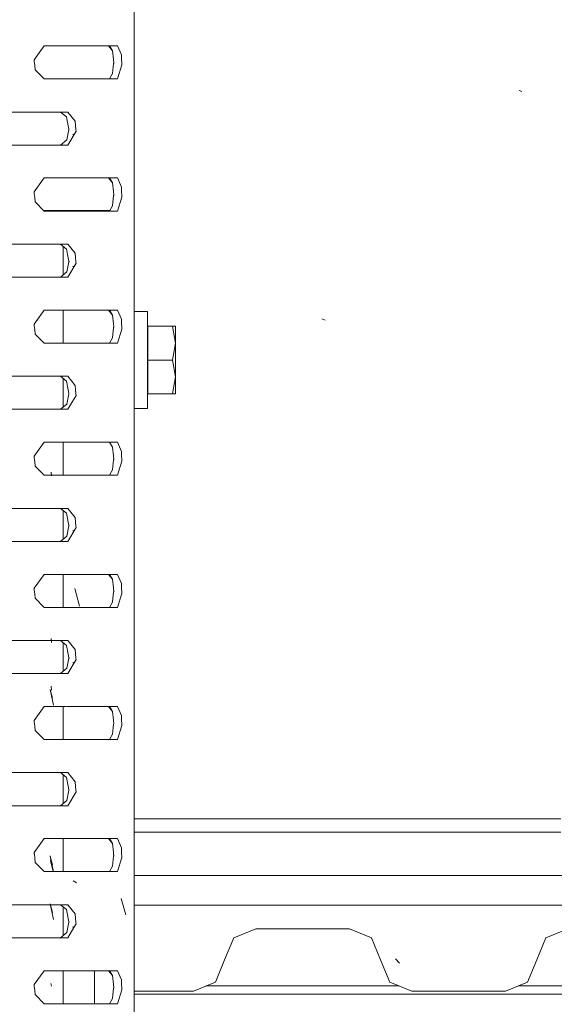
# Model space of a CAD drawing. Units: millimetres. Extents: x 463 to 7129, y 639 to 3503.
# Drawn here: x 4464 to 4566, y 1852 to 2042 of the extents above; entities that cross this region are included whole.
import ezdxf

# ---------------------------------------------------------------- set-up
doc = ezdxf.new("R2010")
doc.units = ezdxf.units.MM
doc.layers.add('1', color=7, linetype='Continuous', true_color=0xffffff)

msp = doc.modelspace()

# ---------------------------------------------------------------- linework, layer by layer
at = {"layer": '1', "color": 18, "linetype": 'Continuous', "lineweight": 13}
for p, q in [((4485.575195, 1974.768555), (4485.575195, 2068.43457)), ((4466.377441, 2033.817383), (4468.325684, 2036.502563)), ((4468.325684, 2036.502563), (4469.913086, 2036.502563)), ((4469.913086, 2036.502563), (4482.416016, 2036.502563)), ((4481.446289, 2035.561157), (4480.680664, 2036.502563)), ((4481.446289, 2035.561157), (4480.874512, 2036.502563)), ((4481.446289, 2035.561157), (4481.600098, 2033.880249)), ((4482.416016, 2036.502563), (4483.138672, 2034.750244)), ((4466.377441, 2033.817383), (4466.403809, 2033.550537)), ((4466.486816, 2032.721924), (4466.403809, 2033.550537)), ((4481.463379, 2031.169312), (4481.653809, 2033.127808)), ((4481.661621, 2033.207275), (4481.600098, 2033.880249)), ((4481.653809, 2033.127808), (4481.661621, 2033.207275)), ((4483.168945, 2033.93335), (4483.138672, 2034.750244)), ((4483.168945, 2033.93335), (4483.199707, 2033.104492)), ((4483.209473, 2032.837769), (4483.199707, 2033.104492)), ((4466.568848, 2031.904785), (4466.486816, 2032.721924)), ((4468.325684, 2030.152466), (4466.568848, 2031.904785)), ((4480.874512, 2030.152466), (4481.463379, 2031.169312)), ((4483.209473, 2032.837769), (4482.416016, 2030.152466)), ((4468.325684, 2030.152466), (4469.913086, 2030.152466)), ((4469.913086, 2030.152466), (4482.416016, 2030.152466)), ((4560.127441, 2027.755493), (4559.576172, 2027.934937)), ((4451.390137, 2023.7771), (4469.913086, 2023.7771)), ((4469.913086, 2023.7771), (4472.82666, 2023.7771)), ((4472.60791, 2022.835693), (4471.461914, 2023.7771)), ((4474.285156, 2022.02478), (4472.82666, 2023.7771)), ((4472.60791, 2022.835693), (4472.929688, 2021.154785)), ((4474.349609, 2021.207886), (4474.285156, 2022.02478)), ((4473.04248, 2020.402344), (4472.644043, 2018.443848)), ((4472.82666, 2017.427124), (4474.435059, 2020.112305)), ((4473.059082, 2020.481812), (4472.929688, 2021.154785)), ((4473.059082, 2020.481812), (4473.04248, 2020.402344)), ((4473.059082, 2020.481812), (4473.125977, 2020.400879)), ((4473.124512, 2020.401001), (4473.059082, 2020.481812)), ((4474.414062, 2020.379028), (4474.349609, 2021.207886)), ((4474.435059, 2020.112305), (4474.414062, 2020.379028)), ((4472.644043, 2018.443848), (4471.461914, 2017.427124)), ((4473.978516, 2019.35022), (4473.822754, 2019.541992)), ((4473.833984, 2019.552124), (4473.98877, 2019.366333)), ((4451.390137, 2017.427124), (4469.913086, 2017.427124)), ((4469.913086, 2017.427124), (4472.82666, 2017.427124)), ((4466.377441, 2008.417236), (4468.325684, 2011.102417)), ((4468.325684, 2011.102417), (4469.913086, 2011.102417)), ((4469.913086, 2011.102417), (4482.416016, 2011.102417)), ((4481.446289, 2010.161011), (4480.680664, 2011.102417)), ((4481.446289, 2010.161011), (4480.874512, 2011.102417)), ((4482.416016, 2011.102417), (4483.138672, 2009.35022)), ((4481.446289, 2010.161011), (4481.600098, 2008.480225)), ((4481.661621, 2007.807251), (4481.600098, 2008.480225)), ((4483.168945, 2008.533325), (4483.138672, 2009.35022)), ((4483.168945, 2008.533325), (4483.199707, 2007.704346)), ((4466.377441, 2008.417236), (4466.403809, 2008.150635)), ((4466.403809, 2008.150635), (4466.486816, 2007.321655)), ((4466.486816, 2007.321655), (4466.568848, 2006.504761)), ((4481.463379, 2005.769287), (4481.653809, 2007.727905)), ((4481.653809, 2007.727905), (4481.661621, 2007.807251)), ((4483.209473, 2007.437744), (4482.416016, 2004.752563)), ((4483.209473, 2007.437744), (4483.199707, 2007.704346)), ((4468.325684, 2004.752563), (4466.568848, 2006.504761)), ((4471.974609, 2004.870239), (4468.207031, 2004.870239)), ((4468.325684, 2004.752563), (4469.913086, 2004.752563)), ((4469.913086, 2004.752563), (4482.416016, 2004.752563)), ((4471.974609, 2004.870239), (4471.974609, 2004.752563)), ((4471.974609, 2004.870239), (4480.460449, 2004.870239)), ((4480.942383, 2004.870239), (4480.460449, 2004.870239)), ((4481.463379, 2005.769287), (4480.874512, 2004.752563)), ((4451.390137, 1998.377197), (4469.913086, 1998.377197)), ((4469.913086, 1998.377197), (4472.82666, 1998.377197)), ((4472.60791, 1997.435547), (4471.461914, 1998.377197)), ((4471.974609, 1997.956177), (4471.974609, 1992.468018)), ((4472.60791, 1997.435547), (4472.929688, 1995.755005)), ((4474.285156, 1996.625), (4472.82666, 1998.377197)), ((4473.059082, 1995.081787), (4472.929688, 1995.755005)), ((4474.285156, 1996.625), (4474.349609, 1995.807861)), ((4474.414062, 1994.979126), (4474.349609, 1995.807861)), ((4473.04248, 1995.002441), (4472.644043, 1993.043823)), ((4472.82666, 1992.0271), (4474.435059, 1994.71228)), ((4473.059082, 1995.081787), (4473.04248, 1995.002441)), ((4473.059082, 1995.081787), (4473.14209, 1994.981689)), ((4473.140137, 1994.982178), (4473.059082, 1995.081787)), ((4473.978516, 1993.950195), (4473.822754, 1994.141968)), ((4473.833984, 1994.1521), (4473.98877, 1993.966431)), ((4474.435059, 1994.71228), (4474.414062, 1994.979126)), ((4451.390137, 1992.0271), (4469.913086, 1992.0271)), ((4469.913086, 1992.0271), (4472.82666, 1992.0271)), ((4472.644043, 1993.043823), (4471.461914, 1992.0271)), ((4466.377441, 1983.017212), (4468.325684, 1985.702637)), ((4468.325684, 1985.702637), (4469.913086, 1985.702637)), ((4469.913086, 1985.702637), (4482.416016, 1985.702637)), ((4471.974609, 1985.702637), (4471.974609, 1979.352661)), ((4481.446289, 1984.760986), (4480.680664, 1985.702637)), ((4481.446289, 1984.760986), (4480.874512, 1985.702637)), ((4481.446289, 1984.760986), (4481.600098, 1983.0802)), ((4482.416016, 1985.702637), (4483.138672, 1983.950195)), ((4483.168945, 1983.133179), (4483.138672, 1983.950195)), ((4488.174805, 1985.412231), (4485.575195, 1985.412231)), ((4488.174805, 1976.102539), (4488.174805, 1985.412231)), ((4522.339355, 1983.769287), (4521.656738, 1984.02417)), ((4522.339355, 1983.769287), (4521.656738, 1984.02417)), ((4466.377441, 1983.017212), (4466.403809, 1982.750488)), ((4466.403809, 1982.750488), (4466.486816, 1981.921753)), ((4481.463379, 1980.369263), (4481.653809, 1982.327637)), ((4481.661621, 1982.407227), (4481.600098, 1983.0802)), ((4481.661621, 1982.407227), (4481.653809, 1982.327637)), ((4482.416016, 1979.352661), (4483.209473, 1982.037598)), ((4483.168945, 1983.133179), (4483.199707, 1982.304565)), ((4483.209473, 1982.037598), (4483.199707, 1982.304565)), ((4488.244629, 1982.602539), (4492.964355, 1982.602539)), ((4488.244629, 1976.102539), (4488.244629, 1982.602539)), ((4492.964355, 1982.602539), (4493.544434, 1979.352661)), ((4492.964355, 1982.602539), (4493.544434, 1982.602539)), ((4493.544434, 1982.602539), (4493.544434, 1979.352661)), ((4466.486816, 1981.921753), (4466.568848, 1981.104858)), ((4466.568848, 1981.104858), (4468.325684, 1979.352661)), ((4481.463379, 1980.369263), (4480.874512, 1979.352661)), ((4488.174805, 1980.102539), (4488.244629, 1980.102539)), ((4468.325684, 1979.352661), (4469.913086, 1979.352661)), ((4469.913086, 1979.352661), (4482.416016, 1979.352661)), ((4492.964355, 1976.102539), (4493.544434, 1979.352661)), ((4493.544434, 1979.352661), (4493.544434, 1972.852417)), ((4485.575195, 1881.102539), (4485.575195, 1974.768555)), ((4488.174805, 1966.792725), (4488.174805, 1976.102539)), ((4488.244629, 1976.102539), (4492.964355, 1976.102539)), ((4488.244629, 1969.602539), (4488.244629, 1976.102539)), ((4492.964355, 1976.102539), (4493.544434, 1972.852417)), ((4451.390137, 1972.977173), (4469.913086, 1972.977173)), ((4469.913086, 1972.977173), (4472.82666, 1972.977173)), ((4471.461914, 1972.977173), (4472.60791, 1972.035522)), ((4471.974609, 1972.556152), (4471.974609, 1967.068115)), ((4474.285156, 1971.224731), (4472.82666, 1972.977173)), ((4492.964355, 1969.602539), (4493.544434, 1972.852417)), ((4493.544434, 1969.602539), (4493.544434, 1972.852417)), ((4472.60791, 1972.035522), (4472.929688, 1970.354736)), ((4474.285156, 1971.224731), (4474.349609, 1970.407837)), ((4488.174805, 1972.102539), (4488.244629, 1972.102539)), ((4473.04248, 1969.602417), (4472.644043, 1967.643921)), ((4472.82666, 1966.627197), (4474.435059, 1969.312378)), ((4473.059082, 1969.681763), (4472.929688, 1970.354736)), ((4473.059082, 1969.681763), (4473.04248, 1969.602417)), ((4474.414062, 1969.579102), (4474.349609, 1970.407837)), ((4474.435059, 1969.312378), (4474.414062, 1969.579102)), ((4488.244629, 1969.602539), (4492.964355, 1969.602539)), ((4492.964355, 1969.602539), (4493.544434, 1969.602539)), ((4472.644043, 1967.643921), (4471.461914, 1966.627197)), ((4488.174805, 1966.792725), (4485.575195, 1966.792725)), ((4451.390137, 1966.627197), (4469.913086, 1966.627197)), ((4469.913086, 1966.627197), (4472.82666, 1966.627197)), ((4466.377441, 1957.61731), (4468.325684, 1960.30249)), ((4468.325684, 1960.30249), (4469.913086, 1960.30249)), ((4469.913086, 1960.30249), (4482.416016, 1960.30249)), ((4471.974609, 1960.30249), (4471.974609, 1953.952393)), ((4480.874512, 1960.30249), (4481.446289, 1959.361084)), ((4481.446289, 1959.361084), (4481.600098, 1957.680298)), ((4482.416016, 1960.30249), (4483.138672, 1958.550293)), ((4466.377441, 1957.61731), (4466.403809, 1957.350464)), ((4466.486816, 1956.521851), (4466.403809, 1957.350464)), ((4481.661621, 1957.007202), (4481.600098, 1957.680298)), ((4483.138672, 1958.550293), (4483.168945, 1957.733398)), ((4483.168945, 1957.733398), (4483.199707, 1956.904541)), ((4466.486816, 1956.521851), (4466.568848, 1955.704834)), ((4468.325684, 1953.952393), (4466.568848, 1955.704834)), ((4481.463379, 1954.969238), (4481.653809, 1956.927856)), ((4481.653809, 1956.927856), (4481.661621, 1957.007202)), ((4483.209473, 1956.637817), (4482.416016, 1953.952393)), ((4483.209473, 1956.637817), (4483.199707, 1956.904541)), ((4468.325684, 1953.952393), (4469.913086, 1953.952393)), ((4469.723633, 1953.828369), (4469.633301, 1954.574341)), ((4469.723633, 1953.828369), (4469.633301, 1954.574341)), ((4469.723633, 1953.828369), (4469.633301, 1954.574341)), ((4469.913086, 1953.952393), (4482.416016, 1953.952393)), ((4481.463379, 1954.969238), (4480.874512, 1953.952393)), ((4451.390137, 1947.577148), (4469.913086, 1947.577148)), ((4469.913086, 1947.577148), (4472.82666, 1947.577148)), ((4472.60791, 1946.635742), (4471.461914, 1947.577148)), ((4471.974609, 1947.156128), (4471.974609, 1941.668213)), ((4472.60791, 1946.635742), (4472.929688, 1944.954834)), ((4474.285156, 1945.824829), (4472.82666, 1947.577148)), ((4473.04248, 1944.202393), (4472.644043, 1942.243774)), ((4473.059082, 1944.281738), (4472.929688, 1944.954834)), ((4473.059082, 1944.281738), (4473.04248, 1944.202393)), ((4473.059082, 1944.281738), (4473.125977, 1944.200928)), ((4473.124512, 1944.200928), (4473.059082, 1944.281738)), ((4474.349609, 1945.007812), (4474.285156, 1945.824829)), ((4474.414062, 1944.179077), (4474.349609, 1945.007812)), ((4474.435059, 1943.912354), (4474.414062, 1944.179077)), ((4472.644043, 1942.243774), (4471.461914, 1941.227173)), ((4472.82666, 1941.227173), (4474.435059, 1943.912354)), ((4473.833984, 1943.352051), (4473.98877, 1943.166382)), ((4451.390137, 1941.227173), (4469.913086, 1941.227173)), ((4469.913086, 1941.227173), (4472.82666, 1941.227173)), ((4466.377441, 1932.217285), (4468.325684, 1934.902466)), ((4468.325684, 1934.902466), (4469.913086, 1934.902466)), ((4469.913086, 1934.902466), (4482.416016, 1934.902466)), ((4471.974609, 1934.902466), (4471.974609, 1928.552612)), ((4481.446289, 1933.96106), (4480.680664, 1934.902466)), ((4481.446289, 1933.96106), (4480.874512, 1934.902466)), ((4482.416016, 1934.902466), (4483.138672, 1933.150269)), ((4481.446289, 1933.96106), (4481.600098, 1932.280273)), ((4483.168945, 1932.333374), (4483.138672, 1933.150269)), ((4466.377441, 1932.217285), (4466.403809, 1931.950684)), ((4466.403809, 1931.950684), (4466.486816, 1931.121704)), ((4466.568848, 1930.30481), (4466.486816, 1931.121704)), ((4475.057617, 1928.765869), (4474.208496, 1932.161377)), ((4481.463379, 1929.569214), (4481.653809, 1931.527832)), ((4481.661621, 1931.607178), (4481.600098, 1932.280273)), ((4481.653809, 1931.527832), (4481.661621, 1931.607178)), ((4483.209473, 1931.237793), (4482.416016, 1928.552612)), ((4483.168945, 1932.333374), (4483.199707, 1931.504395)), ((4483.209473, 1931.237793), (4483.199707, 1931.504395)), ((4468.325684, 1928.552612), (4466.568848, 1930.30481)), ((4481.463379, 1929.569214), (4480.874512, 1928.552612)), ((4468.325684, 1928.552612), (4469.913086, 1928.552612)), ((4469.913086, 1928.552612), (4474.205078, 1928.552612)), ((4474.205078, 1928.552612), (4482.416016, 1928.552612)), ((4451.390137, 1922.177124), (4469.913086, 1922.177124)), ((4469.723633, 1921.828369), (4469.633301, 1922.574463)), ((4469.723633, 1921.828369), (4469.633301, 1922.574463)), ((4469.913086, 1922.177124), (4472.82666, 1922.177124)), ((4472.60791, 1921.235596), (4471.461914, 1922.177124)), ((4471.974609, 1921.756104), (4471.974609, 1916.267944)), ((4474.285156, 1920.424927), (4472.82666, 1922.177124)), ((4472.60791, 1921.235596), (4472.929688, 1919.554932)), ((4473.059082, 1918.881714), (4472.929688, 1919.554932)), ((4474.285156, 1920.424927), (4474.349609, 1919.60791)), ((4474.414062, 1918.779053), (4474.349609, 1919.60791)), ((4473.04248, 1918.802368), (4472.644043, 1916.84375)), ((4472.82666, 1915.827148), (4474.435059, 1918.512329)), ((4473.059082, 1918.881714), (4473.04248, 1918.802368)), ((4473.059082, 1918.881714), (4473.14209, 1918.781738)), ((4473.140137, 1918.782227), (4473.059082, 1918.881714)), ((4473.833984, 1917.952026), (4473.98877, 1917.766357)), ((4474.435059, 1918.512329), (4474.414062, 1918.779053)), ((4451.390137, 1915.827148), (4469.913086, 1915.827148)), ((4469.913086, 1915.827148), (4472.82666, 1915.827148)), ((4472.644043, 1916.84375), (4471.461914, 1915.827148)), ((4469.881836, 1911.064453), (4469.474609, 1912.749878)), ((4469.881836, 1911.064453), (4469.474609, 1912.749878)), ((4469.881836, 1911.064453), (4469.474609, 1912.749878)), ((4470.067871, 1909.737793), (4469.474609, 1912.744385)), ((4469.723633, 1912.62854), (4469.633301, 1913.374268)), ((4469.723633, 1912.62854), (4469.633301, 1913.374268)), ((4466.377441, 1906.817261), (4468.325684, 1909.502563)), ((4468.325684, 1909.502563), (4469.913086, 1909.502563)), ((4469.913086, 1909.502563), (4470.220703, 1909.502563)), ((4470.224121, 1909.502563), (4472.555664, 1909.502563)), ((4471.974609, 1909.502563), (4471.974609, 1907.078491)), ((4472.638672, 1909.502563), (4482.416016, 1909.502563)), ((4481.446289, 1908.561035), (4480.680664, 1909.502563)), ((4481.446289, 1908.561035), (4480.874512, 1909.502563)), ((4481.446289, 1908.561035), (4481.600098, 1906.880249)), ((4482.416016, 1909.502563), (4483.138672, 1907.750244)), ((4466.377441, 1906.817261), (4466.403809, 1906.550537)), ((4466.486816, 1905.72168), (4466.403809, 1906.550537)), ((4471.974609, 1907.024902), (4471.974609, 1903.152466)), ((4481.661621, 1906.207031), (4481.600098, 1906.880249)), ((4483.168945, 1906.933228), (4483.138672, 1907.750244)), ((4483.168945, 1906.933228), (4483.199707, 1906.104492)), ((4466.486816, 1905.72168), (4466.568848, 1904.904785)), ((4468.325684, 1903.152466), (4466.568848, 1904.904785)), ((4481.463379, 1904.169312), (4481.653809, 1906.127808)), ((4481.653809, 1906.127808), (4481.661621, 1906.207031)), ((4483.209473, 1905.837646), (4482.416016, 1903.152466)), ((4483.209473, 1905.837646), (4483.199707, 1906.104492)), ((4468.325684, 1903.152466), (4469.913086, 1903.152466)), ((4469.913086, 1903.152466), (4482.416016, 1903.152466)), ((4481.463379, 1904.169312), (4480.874512, 1903.152466)), ((4451.390137, 1896.7771), (4469.913086, 1896.7771)), ((4469.913086, 1896.7771), (4472.82666, 1896.7771)), ((4472.60791, 1895.835571), (4471.461914, 1896.7771)), ((4474.285156, 1895.02478), (4472.82666, 1896.7771)), ((4471.974609, 1896.356079), (4471.974609, 1890.868164)), ((4472.60791, 1895.835571), (4472.929688, 1894.154785)), ((4474.349609, 1894.207886), (4474.285156, 1895.02478)), ((4473.04248, 1893.402344), (4472.644043, 1891.44397)), ((4472.82666, 1890.427124), (4474.435059, 1893.112305)), ((4473.059082, 1893.481812), (4472.929688, 1894.154785)), ((4473.059082, 1893.481812), (4473.04248, 1893.402344)), ((4473.059082, 1893.481812), (4473.125977, 1893.400879)), ((4473.124512, 1893.401001), (4473.059082, 1893.481812)), ((4474.414062, 1893.379028), (4474.349609, 1894.207886)), ((4474.435059, 1893.112305), (4474.414062, 1893.379028)), ((4472.644043, 1891.44397), (4471.461914, 1890.427124)), ((4451.390137, 1890.427124), (4469.913086, 1890.427124)), ((4469.913086, 1890.427124), (4472.82666, 1890.427124)), ((4485.575195, 1887.888794), (4567.632324, 1887.888794)), ((4466.377441, 1881.417236), (4468.325684, 1884.102417)), ((4468.325684, 1884.102417), (4469.913086, 1884.102417)), ((4469.913086, 1884.102417), (4482.416016, 1884.102417)), ((4471.974609, 1884.102417), (4471.974609, 1880.328003)), ((4481.446289, 1883.161011), (4480.680664, 1884.102417)), ((4481.446289, 1883.161011), (4480.874512, 1884.102417)), ((4482.416016, 1884.102417), (4483.138672, 1882.35022)), ((4567.632324, 1885.325684), (4485.575195, 1885.325684)), ((4481.446289, 1883.161011), (4481.600098, 1881.480225)), ((4483.138672, 1882.35022), (4483.168945, 1881.533325)), ((4466.377441, 1881.417236), (4466.403809, 1881.150513)), ((4466.408691, 1881.102539), (4466.403809, 1881.150513)), ((4466.408691, 1881.102539), (4466.486816, 1880.321655)), ((4466.568848, 1879.504761), (4466.486816, 1880.321655)), ((4470.058594, 1877.761353), (4469.474609, 1880.761475)), ((4469.881836, 1879.064453), (4469.474609, 1880.749878)), ((4469.881836, 1879.064453), (4469.474609, 1880.749878)), ((4470.067871, 1877.737671), (4469.474609, 1880.744263)), ((4470.067871, 1877.737671), (4469.474609, 1880.744263)), ((4470.058594, 1877.761353), (4469.525879, 1879.859009)), ((4470.058594, 1877.761353), (4469.525879, 1879.857422)), ((4471.974609, 1880.328003), (4471.974609, 1877.752441)), ((4481.463379, 1878.769287), (4481.653809, 1880.727905)), ((4481.600098, 1881.480225), (4481.635254, 1881.102539)), ((4481.635254, 1881.102539), (4481.661621, 1880.807251)), ((4481.653809, 1880.727905), (4481.661621, 1880.807251)), ((4482.416016, 1877.752441), (4483.209473, 1880.437744)), ((4483.168945, 1881.533325), (4483.18457, 1881.102539)), ((4483.18457, 1881.102539), (4483.199707, 1880.70459)), ((4483.209473, 1880.437744), (4483.199707, 1880.70459)), ((4485.575195, 1881.102539), (4485.575195, 1789.752319)), ((4468.325684, 1877.752441), (4466.568848, 1879.504761)), ((4480.874512, 1877.752441), (4481.463379, 1878.769287)), ((4468.325684, 1877.752441), (4469.913086, 1877.752441)), ((4469.913086, 1877.752441), (4472.414062, 1877.752441)), ((4472.470703, 1877.752441), (4482.416016, 1877.752441)), ((4474.5, 1875.585205), (4473.894531, 1875.952271)), ((4485.575195, 1877.033936), (4581.05957, 1877.033936)), ((4483.967773, 1869.469482), (4483.113281, 1872.604492)), ((4455.629395, 1871.377197), (4469.913086, 1871.377197)), ((4469.881836, 1869.86438), (4469.474609, 1871.549927)), ((4469.881836, 1869.86438), (4469.474609, 1871.549927)), ((4470.067871, 1868.53772), (4469.474609, 1871.544312)), ((4470.067871, 1868.53772), (4469.474609, 1871.544312)), ((4469.913086, 1871.377197), (4472.82666, 1871.377197)), ((4472.60791, 1870.435669), (4471.461914, 1871.377197)), ((4471.974609, 1865.468018), (4471.974609, 1870.956177)), ((4472.60791, 1870.435669), (4472.929688, 1868.754761)), ((4474.285156, 1869.624756), (4472.82666, 1871.377197)), ((4485.575195, 1871.273926), (4749.476562, 1871.273926)), ((4473.059082, 1868.081787), (4472.929688, 1868.754761)), ((4474.285156, 1869.624756), (4474.349609, 1868.807861)), ((4474.414062, 1867.979004), (4474.349609, 1868.807861)), ((4473.04248, 1868.002319), (4472.644043, 1866.043823)), ((4472.82666, 1865.0271), (4474.01123, 1867.005371)), ((4473.059082, 1868.081787), (4473.04248, 1868.002319)), ((4473.059082, 1868.081787), (4473.125977, 1868.001099)), ((4473.124512, 1868.001099), (4473.059082, 1868.081787)), ((4473.881348, 1867.069214), (4473.822754, 1867.141846)), ((4473.833984, 1867.1521), (4473.913574, 1867.055786)), ((4474.016113, 1867.012817), (4474.435059, 1867.71228)), ((4474.435059, 1867.71228), (4474.414062, 1867.979004)), ((4508.974609, 1866.761353), (4504.731934, 1865.004028)), ((4526.974609, 1866.761353), (4508.974609, 1866.761353)), ((4531.217285, 1865.004028), (4526.974609, 1866.761353)), ((4568.974609, 1866.761353), (4564.731934, 1865.004028)), ((4451.390137, 1865.0271), (4469.913086, 1865.0271)), ((4469.913086, 1865.0271), (4472.82666, 1865.0271)), ((4472.644043, 1866.043823), (4471.461914, 1865.0271)), ((4504.731934, 1865.004028), (4502.974609, 1860.761353)), ((4532.974609, 1860.761353), (4531.217285, 1865.004028)), ((4564.731934, 1865.004028), (4562.975098, 1860.761353)), ((4536.604004, 1860.164551), (4535.803711, 1860.9646)), ((4502.974609, 1860.761353), (4501.217285, 1856.518799)), ((4534.732422, 1856.518799), (4532.974609, 1860.761353)), ((4562.975098, 1860.761353), (4561.217285, 1856.518799)), ((4466.377441, 1856.017212), (4468.325684, 1858.702393)), ((4468.325684, 1858.702393), (4469.913086, 1858.702393)), ((4469.913086, 1858.702393), (4482.416016, 1858.702393)), ((4471.974609, 1852.352661), (4471.974609, 1858.702393)), ((4477.974609, 1852.352661), (4477.974609, 1858.702393)), ((4481.446289, 1857.760986), (4480.680664, 1858.702393)), ((4481.446289, 1857.760986), (4480.874512, 1858.702393)), ((4481.446289, 1857.760986), (4481.600098, 1856.0802)), ((4482.416016, 1858.702393), (4483.138672, 1856.950195)), ((4466.377441, 1856.017212), (4466.403809, 1855.750732)), ((4466.403809, 1855.750732), (4466.486816, 1854.921753)), ((4469.702148, 1855.711182), (4469.577148, 1856.253662)), ((4481.463379, 1853.369263), (4481.653809, 1855.327881)), ((4481.661621, 1855.407227), (4481.600098, 1856.0802)), ((4481.653809, 1855.327881), (4481.661621, 1855.407227)), ((4483.168945, 1856.133301), (4483.138672, 1856.950195)), ((4483.168945, 1856.133301), (4483.199707, 1855.304565)), ((4483.209473, 1855.037842), (4483.199707, 1855.304565)), ((4501.217285, 1856.518799), (4496.975098, 1854.761475)), ((4526.474609, 1855.76123), (4499.388672, 1855.76123)), ((4526.474609, 1855.76123), (4536.561035, 1855.76123)), ((4538.974609, 1854.761475), (4534.732422, 1856.518799)), ((4561.217285, 1856.518799), (4556.974609, 1854.761475)), ((4559.388672, 1855.76123), (4596.560547, 1855.76123)), ((4466.568848, 1854.104858), (4466.486816, 1854.921753)), ((4468.325684, 1852.352661), (4466.568848, 1854.104858)), ((4481.463379, 1853.369263), (4480.874512, 1852.352661)), ((4483.209473, 1855.037842), (4482.416016, 1852.352661)), ((4496.975098, 1854.761475), (4485.575195, 1854.761475)), ((4605.884766, 1854.161377), (4485.575195, 1854.161377)), ((4556.974609, 1854.761475), (4538.974609, 1854.761475)), ((4468.325684, 1852.352661), (4469.913086, 1852.352661)), ((4469.913086, 1852.352661), (4482.416016, 1852.352661))]:
    msp.add_line(p, q, dxfattribs=at)

doc.saveas('drawing.dxf')
